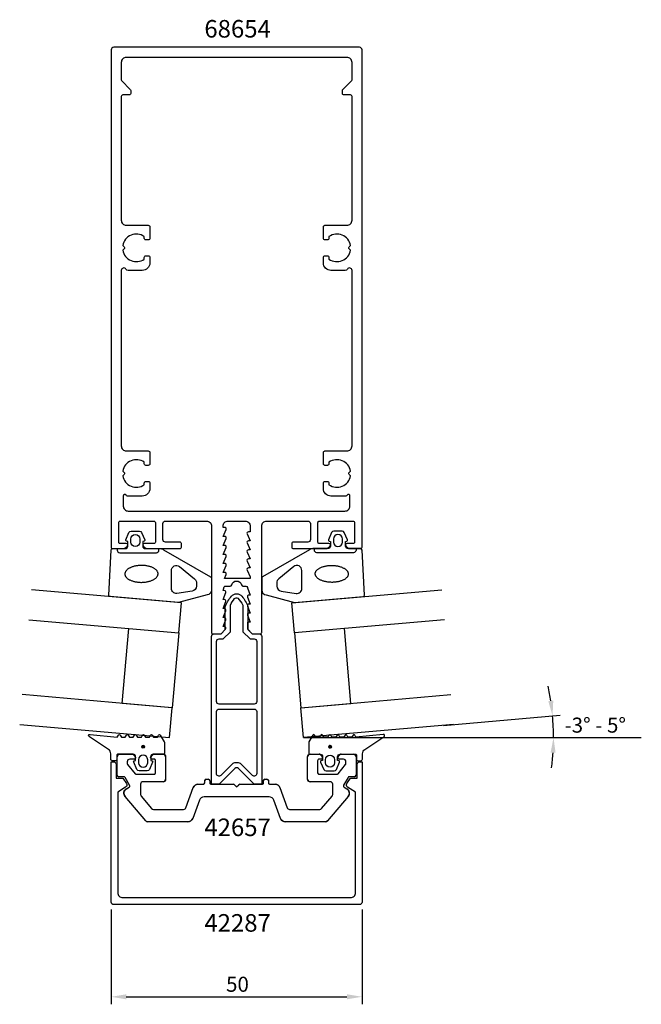
# Model space of a CAD drawing. Extents: x -43 to 81, y -126 to 70.
import ezdxf

# ---------------------------------------------------------------- set-up
doc = ezdxf.new("R2010")
doc.units = 0
doc.header["$LTSCALE"] = 4
doc.layers.get('0').update_dxf_attribs({"linetype": 'CONTINUOUS'})
for name, color, linetype in [('SAPA_ARTIKELNR', 4, 'CONTINUOUS'), ('SAPA_FOGBAND', 2, 'CONTINUOUS'), ('SAPA_GLAS', 4, 'CONTINUOUS'), ('SAPA_ISOLATOR', 4, 'CONTINUOUS'), ('SAPA_MATT', 1, 'CONTINUOUS'), ('SAPA_PROFIL', 7, 'CONTINUOUS')]:
    doc.layers.add(name, color=color, linetype=linetype)
doc.styles.add('ISO', font='txt')

# ---------------------------------------------------------------- blocks, each defined once
blk = doc.blocks.new('*U28')
at = {"layer": 'SAPA_ARTIKELNR', "style": 'ISO'}
blk.add_text('68654', height=3.5, dxfattribs=at).set_placement((-6.43, 66.45))
blk = doc.blocks.new('*U29')
at = {"layer": 'SAPA_ARTIKELNR', "style": 'ISO'}
blk.add_text('42657', height=3.5, dxfattribs=at).set_placement((-6.43, -92.83))
blk = doc.blocks.new('*U30')
at = {"layer": 'SAPA_ARTIKELNR', "style": 'ISO'}
blk.add_text('42287', height=3.5, dxfattribs=at).set_placement((-6.43, -111.9))
blk = doc.blocks.new('*U46')
at = {"layer": 'SAPA_FOGBAND', "linetype": 'CONTINUOUS'}
for p, q in [((-18.81, -74.85), (-18.88, -75.03)), ((-18.88, -75.03), (-18.81, -75.21)), ((-18.63, -74.77), (-18.81, -74.85)), ((-18.63, -75.28), (-18.81, -75.21)), ((-18.45, -74.85), (-18.63, -74.77)), ((-18.45, -75.21), (-18.63, -75.28)), ((-18.45, -74.85), (-18.37, -75.03)), ((-18.37, -75.03), (-18.45, -75.21))]:
    blk.add_line(p, q, dxfattribs=at)
for points in [[(-18.81, -74.85), (-18.88, -75.03), (-18.37, -75.03)], [(-18.88, -75.03), (-18.81, -75.21), (-18.45, -75.21)], [(-18.63, -74.77), (-18.81, -74.85), (-18.45, -74.85)]]:
    blk.add_solid(points, dxfattribs=at)
at = {"layer": 'SAPA_FOGBAND', "linetype": 'CONTINUOUS', "extrusion": (0, 0, -1)}
for points in [[(18.88, -75.03), (18.37, -75.03), (18.45, -75.21)], [(18.81, -74.85), (18.45, -74.85), (18.37, -75.03)], [(18.81, -75.21), (18.45, -75.21), (18.63, -75.28)]]:
    blk.add_solid(points, dxfattribs=at)
blk = doc.blocks.new('*U47')
at = {"layer": 'SAPA_FOGBAND', "linetype": 'CONTINUOUS'}
for p, q in [((18.38, -75.01), (18.37, -75.02)), ((18.37, -75.02), (18.38, -75.06)), ((18.39, -74.93), (18.38, -74.96)), ((18.38, -74.96), (18.38, -74.97)), ((18.38, -74.97), (18.38, -75.01)), ((18.38, -75.06), (18.38, -75.07)), ((18.38, -75.07), (18.39, -75.11)), ((18.4, -74.92), (18.39, -74.93)), ((18.39, -75.11), (18.39, -75.12)), ((18.39, -75.12), (18.41, -75.15)), ((18.42, -74.89), (18.4, -74.92)), ((18.41, -75.15), (18.41, -75.16)), ((18.41, -75.16), (18.43, -75.19)), ((18.43, -74.88), (18.42, -74.89)), ((18.45, -74.85), (18.43, -74.88)), ((18.43, -75.19), (18.44, -75.2)), ((18.44, -75.2), (18.47, -75.23)), ((18.46, -74.84), (18.45, -74.85)), ((18.49, -74.82), (18.46, -74.84)), ((18.47, -75.23), (18.48, -75.23)), ((18.48, -75.23), (18.51, -75.25)), ((18.5, -74.81), (18.49, -74.82)), ((18.53, -74.79), (18.5, -74.81)), ((18.51, -75.25), (18.52, -75.26)), ((18.52, -75.26), (18.55, -75.27)), ((18.54, -74.79), (18.53, -74.79)), ((18.58, -74.78), (18.54, -74.79)), ((18.55, -75.27), (18.56, -75.27)), ((18.56, -75.27), (18.6, -75.28)), ((18.59, -74.78), (18.58, -74.78)), ((18.62, -74.77), (18.59, -74.78)), ((18.61, -75.28), (18.6, -75.28)), ((18.66, -75.28), (18.61, -75.28)), ((18.67, -74.78), (18.62, -74.77)), ((18.69, -75.27), (18.66, -75.28)), ((18.67, -74.78), (18.68, -74.78)), ((18.68, -74.78), (18.72, -74.79)), ((18.71, -75.27), (18.69, -75.27)), ((18.74, -75.26), (18.71, -75.27)), ((18.72, -74.79), (18.73, -74.79)), ((18.73, -74.79), (18.76, -74.81)), ((18.75, -75.25), (18.74, -75.26)), ((18.78, -75.23), (18.75, -75.25)), ((18.76, -74.81), (18.77, -74.82)), ((18.77, -74.82), (18.8, -74.84)), ((18.79, -75.23), (18.78, -75.23)), ((18.82, -75.2), (18.79, -75.23)), ((18.8, -74.84), (18.81, -74.85)), ((18.81, -74.85), (18.83, -74.88)), ((18.83, -75.19), (18.82, -75.2)), ((18.83, -74.88), (18.84, -74.89)), ((18.85, -75.16), (18.83, -75.19)), ((18.84, -74.89), (18.86, -74.92)), ((18.87, -75.12), (18.85, -75.15)), ((18.85, -75.15), (18.85, -75.16)), ((18.86, -74.92), (18.86, -74.93)), ((18.86, -74.93), (18.88, -74.96)), ((18.88, -75.07), (18.87, -75.11)), ((18.87, -75.11), (18.87, -75.12)), ((18.88, -74.96), (18.88, -74.97)), ((18.88, -74.97), (18.88, -75.01)), ((18.88, -75.01), (18.88, -75.02)), ((18.88, -75.02), (18.88, -75.06)), ((18.88, -75.06), (18.88, -75.07))]:
    blk.add_line(p, q, dxfattribs=at)
for points in [[(18.38, -75.01), (18.37, -75.02), (18.88, -75.02)], [(18.37, -75.02), (18.38, -75.06), (18.88, -75.06)], [(18.39, -74.93), (18.38, -74.96), (18.88, -74.96)], [(18.38, -74.96), (18.38, -74.97), (18.88, -74.97)], [(18.38, -74.97), (18.38, -75.01), (18.88, -75.01)], [(18.38, -75.06), (18.38, -75.07), (18.88, -75.07)], [(18.38, -75.07), (18.39, -75.11), (18.87, -75.11)], [(18.4, -74.92), (18.39, -74.93), (18.86, -74.93)], [(18.39, -75.11), (18.39, -75.12), (18.87, -75.12)], [(18.39, -75.12), (18.41, -75.15), (18.85, -75.15)], [(18.42, -74.89), (18.4, -74.92), (18.86, -74.92)], [(18.41, -75.15), (18.41, -75.16), (18.85, -75.16)], [(18.41, -75.16), (18.43, -75.19), (18.83, -75.19)], [(18.43, -74.88), (18.42, -74.89), (18.84, -74.89)], [(18.45, -74.85), (18.43, -74.88), (18.83, -74.88)], [(18.43, -75.19), (18.44, -75.2), (18.82, -75.2)], [(18.44, -75.2), (18.47, -75.23), (18.79, -75.23)], [(18.46, -74.84), (18.45, -74.85), (18.81, -74.85)], [(18.49, -74.82), (18.46, -74.84), (18.8, -74.84)], [(18.47, -75.23), (18.48, -75.23), (18.78, -75.23)], [(18.48, -75.23), (18.51, -75.25), (18.75, -75.25)], [(18.5, -74.81), (18.49, -74.82), (18.77, -74.82)], [(18.53, -74.79), (18.5, -74.81), (18.76, -74.81)], [(18.51, -75.25), (18.52, -75.26), (18.74, -75.26)], [(18.52, -75.26), (18.55, -75.27), (18.71, -75.27)], [(18.54, -74.79), (18.53, -74.79), (18.73, -74.79)], [(18.58, -74.78), (18.54, -74.79), (18.72, -74.79)], [(18.55, -75.27), (18.56, -75.27), (18.69, -75.27)], [(18.56, -75.27), (18.6, -75.28), (18.66, -75.28)], [(18.59, -74.78), (18.58, -74.78), (18.68, -74.78)], [(18.62, -74.77), (18.59, -74.78), (18.67, -74.78)]]:
    blk.add_solid(points, dxfattribs=at)
at = {"layer": 'SAPA_FOGBAND', "linetype": 'CONTINUOUS', "extrusion": (0, 0, -1)}
for points in [[(-18.37, -75.02), (-18.88, -75.02), (-18.88, -75.06)], [(-18.38, -74.96), (-18.88, -74.96), (-18.88, -74.97)], [(-18.38, -74.97), (-18.88, -74.97), (-18.88, -75.01)], [(-18.38, -75.01), (-18.88, -75.01), (-18.88, -75.02)], [(-18.38, -75.06), (-18.88, -75.06), (-18.88, -75.07)], [(-18.38, -75.07), (-18.88, -75.07), (-18.87, -75.11)], [(-18.39, -74.93), (-18.86, -74.93), (-18.88, -74.96)], [(-18.39, -75.11), (-18.87, -75.11), (-18.87, -75.12)], [(-18.39, -75.12), (-18.87, -75.12), (-18.85, -75.15)], [(-18.4, -74.92), (-18.86, -74.92), (-18.86, -74.93)], [(-18.41, -75.15), (-18.85, -75.15), (-18.85, -75.16)], [(-18.41, -75.16), (-18.85, -75.16), (-18.83, -75.19)], [(-18.42, -74.89), (-18.84, -74.89), (-18.86, -74.92)], [(-18.43, -74.88), (-18.83, -74.88), (-18.84, -74.89)], [(-18.43, -75.19), (-18.83, -75.19), (-18.82, -75.2)], [(-18.44, -75.2), (-18.82, -75.2), (-18.79, -75.23)], [(-18.45, -74.85), (-18.81, -74.85), (-18.83, -74.88)], [(-18.46, -74.84), (-18.8, -74.84), (-18.81, -74.85)], [(-18.47, -75.23), (-18.79, -75.23), (-18.78, -75.23)], [(-18.48, -75.23), (-18.78, -75.23), (-18.75, -75.25)], [(-18.49, -74.82), (-18.77, -74.82), (-18.8, -74.84)], [(-18.5, -74.81), (-18.76, -74.81), (-18.77, -74.82)], [(-18.51, -75.25), (-18.75, -75.25), (-18.74, -75.26)], [(-18.52, -75.26), (-18.74, -75.26), (-18.71, -75.27)], [(-18.53, -74.79), (-18.73, -74.79), (-18.76, -74.81)], [(-18.54, -74.79), (-18.72, -74.79), (-18.73, -74.79)], [(-18.55, -75.27), (-18.71, -75.27), (-18.69, -75.27)], [(-18.56, -75.27), (-18.69, -75.27), (-18.66, -75.28)], [(-18.58, -74.78), (-18.68, -74.78), (-18.72, -74.79)], [(-18.59, -74.78), (-18.67, -74.78), (-18.68, -74.78)], [(-18.6, -75.28), (-18.66, -75.28), (-18.61, -75.28)]]:
    blk.add_solid(points, dxfattribs=at)

msp = doc.modelspace()

# ---------------------------------------------------------------- linework, layer by layer
at = {"layer": 'SAPA_FOGBAND'}
for points in [[(-25.16, -45.07, -0.425792), (-25.46, -44.76), (-25.01, -35.79, -0.402729), (-24.71, -35.5), (-22.2, -35.5, 0.414214), (-21.7, -35), (-21.7, -34.06), (-21.95, -33.99, -0.474057), (-22.08, -33.71), (-21.46, -32.26, -0.2846), (-21.01, -31.99), (-19.39, -31.99, -0.2846), (-18.94, -32.26), (-18.32, -33.71, -0.474057), (-18.45, -33.99), (-18.7, -34.06), (-18.7, -35, 0.414214), (-18.2, -35.5), (-15.17, -35.5, -0.165721), (-14.56, -35.71), (-5.19, -41.1, -0.232531), (-5, -41.5), (-5, -43.73, -0.382668), (-5.89, -44.72), (-11.56, -46.26), (-25.22, -45.06)], [(25.16, -45.07, 0.425792), (25.46, -44.76), (25.01, -35.79, 0.402729), (24.71, -35.5), (22.2, -35.5, -0.414214), (21.7, -35), (21.7, -34.06), (21.95, -33.99, 0.474057), (22.08, -33.71), (21.46, -32.26, 0.2846), (21.01, -31.99), (19.39, -31.99, 0.2846), (18.94, -32.26), (18.32, -33.71, 0.474057), (18.45, -33.99), (18.7, -34.06), (18.7, -35, -0.414214), (18.2, -35.5), (15.17, -35.5, 0.165721), (14.56, -35.71), (5.19, -41.1, 0.232531), (5, -41.5), (5, -43.73, 0.382668), (5.89, -44.72), (11.56, -46.26), (25.22, -45.06)], [(-23.8, -35.5), (-23.8, -35.8, 0.414214), (-23.3, -36.3), (-16, -36.3, 0.414214), (-15.5, -35.8), (-15.5, -35.5)], [(23.8, -35.5), (23.8, -35.8, -0.414214), (23.3, -36.3), (16, -36.3, -0.414214), (15.5, -35.8), (15.5, -35.5)]]:
    msp.add_lwpolyline(points, format="xyb", dxfattribs=at)
for points in [[(-19.3, -33.59), (-19.3, -34.19, -1), (-21.1, -34.19), (-21.1, -33.59, -1)], [(19.3, -33.59), (19.3, -34.19, 1), (21.1, -34.19), (21.1, -33.59, 1)], [(-8.89, -43.95), (-11.89, -44.45, -0.446479), (-13, -43.45), (-13, -39.85, -0.622677), (-11.39, -39.06), (-8.39, -41.53, -0.232531), (-8, -42.33), (-8, -42.96, -0.382668)], [(8.89, -43.95), (11.89, -44.45, 0.446479), (13, -43.45), (13, -39.85, 0.622677), (11.39, -39.06), (8.39, -41.53, 0.232531), (8, -42.33), (8, -42.96, 0.382668)], [(-14.38, -74.16), (-14.38, -76.3, -0.414214), (-14.58, -76.5), (-16.63, -76.5, 0.414214), (-17.13, -77), (-17.13, -77.73), (-16.88, -77.79, -0.474057), (-16.75, -78.08), (-17.37, -79.52, -0.2846), (-17.82, -79.8), (-19.44, -79.8, -0.2846), (-19.89, -79.52), (-20.51, -78.08, -0.474057), (-20.38, -77.79), (-20.13, -77.73), (-20.13, -77, 0.414214), (-20.63, -76.5), (-23.68, -76.5, 0.414214), (-23.88, -76.7), (-23.88, -77.6, -0.414214), (-24.08, -77.8), (-24.78, -77.8, -0.414214), (-25.08, -77.5), (-25.08, -76.69, 0.131652), (-25.35, -75.69), (-29.32, -73.05, -0.876976), (-29.22, -72.54), (-23.79, -73.09, 0.135319), (-23.79, -73.09), (-23.55, -72.68, -0.57735), (-23.21, -72.68), (-22.97, -73.09), (-22.19, -73.09), (-21.95, -72.68, -0.57735), (-21.61, -72.68), (-21.37, -73.09), (-20.59, -73.09), (-20.35, -72.68, -0.57735), (-20.01, -72.68), (-19.77, -73.09), (-18.99, -73.09), (-18.75, -72.68, -0.57735), (-18.41, -72.68), (-18.17, -73.09), (-17.39, -73.09), (-17.15, -72.68, -0.57735), (-16.81, -72.68), (-16.57, -73.09), (-15.79, -73.09), (-15.55, -72.68, -0.57735), (-15.21, -72.68), (-14.41, -74.06, -0.131652)], [(14.38, -74.16), (14.38, -76.3, 0.414214), (14.58, -76.5), (16.63, -76.5, -0.414214), (17.13, -77), (17.13, -77.73), (16.88, -77.79, 0.474057), (16.75, -78.08), (17.37, -79.52, 0.2846), (17.82, -79.8), (19.44, -79.8, 0.2846), (19.89, -79.52), (20.51, -78.08, 0.474057), (20.38, -77.79), (20.13, -77.73), (20.13, -77, -0.414214), (20.63, -76.5), (23.68, -76.5, -0.414214), (23.88, -76.7), (23.88, -77.6, 0.414214), (24.08, -77.8), (24.78, -77.8, 0.414214), (25.08, -77.5), (25.08, -76.69, -0.131652), (25.35, -75.69), (29.32, -73.05, 0.876976), (29.22, -72.54), (23.79, -73.09, -0.135319), (23.79, -73.09), (23.55, -72.68, 0.57735), (23.21, -72.68), (22.97, -73.09), (22.19, -73.09), (21.95, -72.68, 0.57735), (21.61, -72.68), (21.37, -73.09), (20.59, -73.09), (20.35, -72.68, 0.57735), (20.01, -72.68), (19.77, -73.09), (18.99, -73.09), (18.75, -72.68, 0.57735), (18.41, -72.68), (18.17, -73.09), (17.39, -73.09), (17.15, -72.68, 0.57735), (16.81, -72.68), (16.57, -73.09), (15.79, -73.09), (15.55, -72.68, 0.57735), (15.21, -72.68), (14.41, -74.06, 0.131652)], [(-17.73, -77.6, 1), (-19.53, -77.6), (-19.53, -78.2, 1), (-17.73, -78.2)], [(17.73, -77.6, -1), (19.53, -77.6), (19.53, -78.2, -1), (17.73, -78.2)]]:
    msp.add_lwpolyline(points, format="xyb", close=True, dxfattribs=at)
for points in [[(-22.26, -40.56, 0), (-22.26, -40.64, 0), (-22.25, -40.73, 0), (-22.23, -40.81, 0), (-22.2, -40.89, 0), (-22.16, -40.97, 0), (-22.12, -41.05, 0), (-22.07, -41.13, 0), (-22.01, -41.21, 0), (-21.94, -41.28, 0), (-21.87, -41.35, 0), (-21.79, -41.42, 0), (-21.7, -41.49, 0), (-21.61, -41.56, 0), (-21.51, -41.62, 0), (-21.4, -41.69, 0), (-21.29, -41.75, 0), (-21.17, -41.8, 0), (-21.05, -41.85, 0), (-20.92, -41.9, 0), (-20.78, -41.95, 0), (-20.65, -41.99, 0), (-20.51, -42.03, 0), (-20.36, -42.07, 0), (-20.21, -42.1, 0), (-20.06, -42.13, 0), (-19.91, -42.15, 0), (-19.75, -42.17, 0), (-19.59, -42.19, 0), (-19.43, -42.2, 0), (-19.27, -42.21, 0), (-19.11, -42.22, 0), (-18.95, -42.22, 0), (-18.79, -42.21, 0), (-18.63, -42.21, 0), (-18.47, -42.19, 0), (-18.31, -42.18, 0), (-18.15, -42.16, 0), (-17.99, -42.13, 0), (-17.84, -42.11, 0), (-17.69, -42.08, 0), (-17.54, -42.04, 0), (-17.4, -42, 0), (-17.26, -41.96, 0), (-17.12, -41.91, 0), (-16.99, -41.87, 0), (-16.86, -41.81, 0), (-16.74, -41.76, 0), (-16.62, -41.7, 0), (-16.51, -41.64, 0), (-16.41, -41.57, 0), (-16.31, -41.51, 0), (-16.21, -41.44, 0), (-16.13, -41.37, 0), (-16.05, -41.3, 0), (-15.98, -41.22, 0), (-15.91, -41.14, 0), (-15.86, -41.07, 0), (-15.81, -40.99, 0), (-15.76, -40.91, 0), (-15.73, -40.83, 0), (-15.7, -40.74, 0), (-15.68, -40.66, 0), (-15.67, -40.58, 0), (-15.67, -40.5, 0), (-15.67, -40.41, 0), (-15.69, -40.33, 0), (-15.71, -40.25, 0), (-15.73, -40.17, 0), (-15.77, -40.09, 0), (-15.81, -40.01, 0), (-15.87, -39.93, 0), (-15.93, -39.85, 0), (-15.99, -39.78, 0), (-16.07, -39.7, 0), (-16.15, -39.63, 0), (-16.23, -39.56, 0), (-16.33, -39.5, 0), (-16.43, -39.43, 0), (-16.53, -39.37, 0), (-16.65, -39.31, 0), (-16.76, -39.26, 0), (-16.89, -39.2, 0), (-17.02, -39.15, 0), (-17.15, -39.11, 0), (-17.29, -39.06, 0), (-17.43, -39.03, 0), (-17.57, -38.99, 0), (-17.72, -38.96, 0), (-17.87, -38.93, 0), (-18.02, -38.9, 0), (-18.18, -38.88, 0), (-18.34, -38.87, 0), (-18.5, -38.85, 0), (-18.66, -38.85, 0), (-18.82, -38.84, 0), (-18.98, -38.84, 0), (-19.14, -38.84, 0), (-19.31, -38.85, 0), (-19.47, -38.86, 0), (-19.63, -38.88, 0), (-19.78, -38.9, 0), (-19.94, -38.92, 0), (-20.09, -38.95, 0), (-20.24, -38.98, 0), (-20.39, -39.02, 0), (-20.54, -39.06, 0), (-20.68, -39.1, 0), (-20.81, -39.14, 0), (-20.94, -39.19, 0), (-21.07, -39.25, 0), (-21.19, -39.3, 0), (-21.31, -39.36, 0), (-21.42, -39.42, 0), (-21.53, -39.48, 0), (-21.63, -39.55, 0), (-21.72, -39.62, 0), (-21.8, -39.69, 0), (-21.88, -39.76, 0), (-21.96, -39.84, 0), (-22.02, -39.91, 0), (-22.08, -39.99, 0), (-22.13, -40.07, 0), (-22.17, -40.15, 0), (-22.2, -40.23, 0), (-22.23, -40.31, 0), (-22.25, -40.4, 0), (-22.26, -40.48, 0), (-22.26, -40.56, 0)], [(22.26, -40.56, 0), (22.26, -40.64, 0), (22.25, -40.73, 0), (22.23, -40.81, 0), (22.2, -40.89, 0), (22.16, -40.97, 0), (22.12, -41.05, 0), (22.07, -41.13, 0), (22.01, -41.21, 0), (21.94, -41.28, 0), (21.87, -41.35, 0), (21.79, -41.42, 0), (21.7, -41.49, 0), (21.61, -41.56, 0), (21.51, -41.62, 0), (21.4, -41.69, 0), (21.29, -41.75, 0), (21.17, -41.8, 0), (21.05, -41.85, 0), (20.92, -41.9, 0), (20.78, -41.95, 0), (20.65, -41.99, 0), (20.51, -42.03, 0), (20.36, -42.07, 0), (20.21, -42.1, 0), (20.06, -42.13, 0), (19.91, -42.15, 0), (19.75, -42.17, 0), (19.59, -42.19, 0), (19.43, -42.2, 0), (19.27, -42.21, 0), (19.11, -42.22, 0), (18.95, -42.22, 0), (18.79, -42.21, 0), (18.63, -42.21, 0), (18.47, -42.19, 0), (18.31, -42.18, 0), (18.15, -42.16, 0), (17.99, -42.13, 0), (17.84, -42.11, 0), (17.69, -42.08, 0), (17.54, -42.04, 0), (17.4, -42, 0), (17.26, -41.96, 0), (17.12, -41.91, 0), (16.99, -41.87, 0), (16.86, -41.81, 0), (16.74, -41.76, 0), (16.62, -41.7, 0), (16.51, -41.64, 0), (16.41, -41.57, 0), (16.31, -41.51, 0), (16.21, -41.44, 0), (16.13, -41.37, 0), (16.05, -41.3, 0), (15.98, -41.22, 0), (15.91, -41.14, 0), (15.86, -41.07, 0), (15.81, -40.99, 0), (15.76, -40.91, 0), (15.73, -40.83, 0), (15.7, -40.74, 0), (15.68, -40.66, 0), (15.67, -40.58, 0), (15.67, -40.5, 0), (15.67, -40.41, 0), (15.69, -40.33, 0), (15.71, -40.25, 0), (15.73, -40.17, 0), (15.77, -40.09, 0), (15.81, -40.01, 0), (15.87, -39.93, 0), (15.93, -39.85, 0), (15.99, -39.78, 0), (16.07, -39.7, 0), (16.15, -39.63, 0), (16.23, -39.56, 0), (16.33, -39.5, 0), (16.43, -39.43, 0), (16.53, -39.37, 0), (16.65, -39.31, 0), (16.76, -39.26, 0), (16.89, -39.2, 0), (17.02, -39.15, 0), (17.15, -39.11, 0), (17.29, -39.06, 0), (17.43, -39.03, 0), (17.57, -38.99, 0), (17.72, -38.96, 0), (17.87, -38.93, 0), (18.02, -38.9, 0), (18.18, -38.88, 0), (18.34, -38.87, 0), (18.5, -38.85, 0), (18.66, -38.85, 0), (18.82, -38.84, 0), (18.98, -38.84, 0), (19.14, -38.84, 0), (19.31, -38.85, 0), (19.47, -38.86, 0), (19.63, -38.88, 0), (19.78, -38.9, 0), (19.94, -38.92, 0), (20.09, -38.95, 0), (20.24, -38.98, 0), (20.39, -39.02, 0), (20.54, -39.06, 0), (20.68, -39.1, 0), (20.81, -39.14, 0), (20.94, -39.19, 0), (21.07, -39.25, 0), (21.19, -39.3, 0), (21.31, -39.36, 0), (21.42, -39.42, 0), (21.53, -39.48, 0), (21.63, -39.55, 0), (21.72, -39.62, 0), (21.8, -39.69, 0), (21.88, -39.76, 0), (21.96, -39.84, 0), (22.02, -39.91, 0), (22.08, -39.99, 0), (22.13, -40.07, 0), (22.17, -40.15, 0), (22.2, -40.23, 0), (22.23, -40.31, 0), (22.25, -40.4, 0), (22.26, -40.48, 0), (22.26, -40.56, 0)]]:
    msp.add_polyline3d(points, dxfattribs=at)
for centre in [(-18.63, -75.03), (18.63, -75.03)]:
    msp.add_circle(centre, 0.255, dxfattribs=at)
at = {"layer": 'SAPA_GLAS'}
for points in [[(-41.41, -49.67), (-11.52, -52.28), (-11, -46.31), (-40.89, -43.69)], [(41.41, -49.67), (11.52, -52.28), (11, -46.31), (40.89, -43.69)], [(-22.79, -66.36), (-21.48, -51.41), (-11.52, -52.28), (-12.83, -67.23), (-22.79, -66.36)], [(22.79, -66.36), (21.48, -51.41), (11.52, -52.28), (12.83, -67.23), (22.79, -66.36)], [(-43.24, -70.59), (-13.35, -73.2), (-12.83, -67.23), (-42.72, -64.61)], [(43.24, -70.59), (13.35, -73.2), (12.83, -67.23), (42.72, -64.61)]]:
    msp.add_lwpolyline(points, dxfattribs=at)
at = {"layer": 'SAPA_ISOLATOR'}
for points in [[(3.1, -52.5), (4.5, -52.5, -0.414214), (5, -53), (5, -82.5), (3.5, -82.5), (0.35, -79.35, 0.414214), (-0.35, -79.35), (-3.5, -82.5), (-5, -82.5), (-5, -53, -0.414214), (-4.5, -52.5), (-3.1, -52.5), (-2.25, -51.65), (-2.25, -47.09, -0.091284), (-1.03, -44.98, -0.460955), (1.03, -44.98, -0.091284), (2.25, -47.09), (2.25, -51.65)], [(1.25, -52.06), (2.69, -53.5), (3.5, -53.5, -0.414214), (4, -54), (4, -66, -0.414214), (3.5, -66.5), (-3.5, -66.5, -0.414214), (-4, -66), (-4, -54, -0.414214), (-3.5, -53.5), (-2.69, -53.5), (-1.25, -52.06), (-1.25, -46.77, -0.065831), (-0.4, -45.46, -0.381558), (0.22, -45.38, -0.068134), (1.25, -46.77)], [(0.91, -78.5, 0.198912), (0.21, -78.21), (-0.21, -78.21, 0.198912), (-0.91, -78.5), (-3.15, -80.73, -0.668179), (-4, -80.38), (-4, -68, -0.414214), (-3.5, -67.5), (3.5, -67.5, -0.414214), (4, -68), (4, -80.38, -0.668179), (3.15, -80.73)]]:
    msp.add_lwpolyline(points, format="xyb", close=True, dxfattribs=at)
at = {"layer": 'SAPA_MATT'}
for p, q in [((41.25, -70.76), (64.47, -68.73)), ((13.35, -73.2), (43.13, -73.2)), ((40.86, -73.2), (80.67, -73.2)), ((-25, -107.5), (-25, -126.39)), ((25, -107.5), (25, -126.39)), ((-22, -124.89), (22, -124.89))]:
    msp.add_line(p, q, dxfattribs=at)
for start, end in [(8.4511, 11.9023), (0, 5), (353.0977, 356.5489)]:
    msp.add_arc((13.35, -73.2), 49.81, start, end, dxfattribs=at)
for points in [[(63.12, -65.83), (62.13, -65.94), (62.98, -68.86)], [(62.58, -76.19), (63.58, -76.22), (63.17, -73.2)], [(-22, -124.39), (-22, -125.39), (-25, -124.89)], [(22, -124.39), (22, -125.39), (25, -124.89)]]:
    msp.add_solid(points, dxfattribs=at)
at = {"layer": 'SAPA_PROFIL'}
for p, q in [((-23.3, -76.5), (-20.85, -76.5)), ((-20.64, -76.59), (-20.24, -76.99)), ((-17.06, -76.99), (-16.66, -76.59)), ((-16.45, -76.5), (-14.65, -76.5)), ((14.65, -76.5), (16.45, -76.5)), ((16.66, -76.59), (17.06, -76.99)), ((20.24, -76.99), (20.64, -76.59)), ((20.85, -76.5), (23.3, -76.5)), ((-23.8, -80.7), (-23.8, -77)), ((-21.8, -78), (-21.8, -78.39)), ((-20.45, -77.5), (-21.3, -77.5)), ((-16.45, -77.5), (-16.85, -77.5)), ((-16.15, -80.2), (-16.15, -77.8)), ((-14.15, -77), (-14.15, -81.5)), ((14.15, -81.5), (14.15, -77)), ((16.15, -77.8), (16.15, -80.2)), ((16.85, -77.5), (16.45, -77.5)), ((21.3, -77.5), (20.45, -77.5)), ((21.8, -78.39), (21.8, -78)), ((23.8, -77), (23.8, -80.7)), ((-21.73, -78.58), (-20.21, -80.39)), ((-19.98, -80.5), (-16.45, -80.5)), ((16.45, -80.5), (19.98, -80.5)), ((20.21, -80.39), (21.73, -78.58)), ((-22.47, -81), (-23.5, -81)), ((-21.33, -82.69), (-22.21, -81.15)), ((-14.65, -82), (-18.65, -82)), ((-6.35, -82.2), (-6.35, -81.8)), ((-6.05, -81.5), (-5.65, -81.5)), ((-5.35, -81.8), (-5.35, -82.2)), ((5.35, -82.2), (5.35, -81.8)), ((5.65, -81.5), (6.05, -81.5)), ((6.35, -81.8), (6.35, -82.2)), ((18.65, -82), (14.65, -82)), ((22.21, -81.15), (21.33, -82.69)), ((23.5, -81), (22.47, -81)), ((-21.97, -83.4), (-21.44, -83.1)), ((-19.15, -82.5), (-19.15, -84.52)), ((-10.1, -87.17), (-8.64, -83.16)), ((-7.7, -82.5), (-6.65, -82.5)), ((-5.05, -82.5), (-0.62, -82.5)), ((-0.41, -82.59), (0, -83)), ((0, -83), (0.41, -82.59)), ((0.62, -82.5), (5.05, -82.5)), ((6.65, -82.5), (7.7, -82.5)), ((8.64, -83.16), (10.1, -87.17)), ((19.15, -84.52), (19.15, -82.5)), ((21.44, -83.1), (21.97, -83.4)), ((-18.12, -89.82), (-22.23, -84.91)), ((-19.03, -84.84), (-16.95, -87.32)), ((-7.42, -85.66), (-8.76, -89.34)), ((6.48, -85), (-6.48, -85)), ((8.76, -89.34), (7.42, -85.66)), ((16.95, -87.32), (19.03, -84.84)), ((22.23, -84.91), (18.12, -89.82)), ((-16.57, -87.5), (-10.57, -87.5)), ((10.57, -87.5), (16.57, -87.5)), ((-9.7, -90), (-17.73, -90)), ((17.73, -90), (9.7, -90))]:
    msp.add_line(p, q, dxfattribs=at)
for points in [[(-6, -30, -0.414214), (-5, -31), (-5, -52.2, 0.414214), (-4.7, -52.5), (-3.08, -52.5), (-2.24, -51.56, 0.668179), (-2.45, -51.05), (-2.7, -51.05), (-2.18, -49.67, 0.545021), (-2.45, -49.25), (-2.7, -49.25), (-2.18, -47.87, 0.545021), (-2.45, -47.45), (-2.7, -47.45), (-2.18, -46.07, 0.545021), (-2.45, -45.65), (-2.7, -45.65), (-2.18, -44.27, 0.545021), (-2.45, -43.85), (-2.7, -43.85), (-2.47, -43.13, -0.294548), (-2.2, -42.95), (-1.26, -42.95, 0.347595), (-0.97, -42.72, -0.790523), (0.97, -42.72, 0.347607), (1.27, -42.95), (1.85, -42.95, -0.410232), (2.15, -43.25, 0.071259), (2.16, -43.33), (2.7, -44.75), (2.45, -44.75, 0.54502), (2.18, -45.17), (2.7, -46.55), (2.45, -46.55, 0.54502), (2.18, -46.97), (2.7, -48.35), (2.45, -48.35, 0.54502), (2.18, -48.77), (2.7, -50.15), (2.15, -50.15), (2.15, -51.35, 0.198912), (2.24, -51.56), (3.08, -52.5), (4.7, -52.5, 0.414214), (5, -52.2), (5, -31, -0.414214), (6, -30), (14.2, -30, -0.414214), (14.7, -30.5), (14.7, -33.7, -0.414214), (14.2, -34.2), (11.3, -34.2, 0.414214), (11, -34.5), (11, -35.2, 0.414214), (11.3, -35.5), (18, -35.5), (18.59, -35.04, 0.7106), (18.4, -34.5), (16.5, -34.5, -0.414214), (16.2, -34.2), (16.2, -30.3, -0.414214), (16.5, -30), (23.2, -30, -0.414214), (23.5, -30.3), (23.5, -34.2, -0.414214), (23.2, -34.5), (22, -34.5, 0.710599), (21.81, -35.04), (22.4, -35.5), (24.7, -35.5, 0.414214), (25, -35.2), (25, 64, 0.414214), (24.5, 64.5), (-24.5, 64.5, 0.414214), (-25, 64), (-25, -35.2, 0.414214), (-24.7, -35.5), (-22.4, -35.5), (-21.81, -35.04, 0.7106), (-22, -34.5), (-23.2, -34.5, -0.414214), (-23.5, -34.2), (-23.5, -30.3, -0.414214), (-23.2, -30), (-16.5, -30, -0.414214), (-16.2, -30.3), (-16.2, -34.2, -0.414214), (-16.5, -34.5), (-18.4, -34.5, 0.7106), (-18.59, -35.04), (-18, -35.5), (-11.3, -35.5, 0.414214), (-11, -35.2), (-11, -34.5, 0.414214), (-11.3, -34.2), (-14.2, -34.2, -0.414214), (-14.7, -33.7), (-14.7, -30.5, -0.414214), (-14.2, -30)], [(-23, 58.02, 0.198912), (-22.91, 57.81), (-21.19, 56.09, -0.198912), (-21.1, 55.88), (-21.1, 55.3, -0.414214), (-21.4, 55), (-22.7, 55, 0.414214), (-23, 54.7), (-23, 30, 0.414214), (-22, 29), (-17.6, 29, -0.414214), (-17.3, 28.7), (-17.3, 26.4, -0.414214), (-17.6, 26.1), (-18.1, 26.1, -0.414214), (-18.4, 26.4), (-18.4, 26.74, 0.553525), (-22.71, 24.96), (-22.42, 24.68, -0.414214), (-22.42, 24.32), (-22.71, 24.04, 0.553525), (-18.4, 22.26), (-18.4, 22.6, -0.414214), (-18.1, 22.9), (-17.6, 22.9, -0.414214), (-17.3, 22.6), (-17.3, 21.5, -0.414214), (-18.8, 20), (-21.63, 20, -0.267949), (-22.07, 20.25, 0.767327), (-23, 20), (-23, -15, 0.414214), (-22, -16), (-17.6, -16, -0.414214), (-17.3, -16.3), (-17.3, -18.6, -0.414214), (-17.6, -18.9), (-18.1, -18.9, -0.414214), (-18.4, -18.6), (-18.4, -18.26, 0.553525), (-22.71, -20.04), (-22.42, -20.32, -0.414214), (-22.42, -20.68), (-22.71, -20.96, 0.553525), (-18.4, -22.74), (-18.4, -22.4, -0.414214), (-18.1, -22.1), (-17.6, -22.1, -0.414214), (-17.3, -22.4), (-17.3, -23.5, -0.414214), (-18.8, -25), (-21.78, -25, -0.267949), (-22.04, -24.85, 0.767327), (-22.6, -25), (-22.6, -27, 0.414214), (-21.6, -28), (21.6, -28, 0.414214), (22.6, -27), (22.6, -25, 0.767327), (22.04, -24.85, -0.267949), (21.78, -25), (18.8, -25, -0.414214), (17.3, -23.5), (17.3, -22.4, -0.414214), (17.6, -22.1), (18.1, -22.1, -0.414214), (18.4, -22.4), (18.4, -22.74, 0.553525), (22.71, -20.96), (22.42, -20.68, -0.414214), (22.42, -20.32), (22.71, -20.04, 0.553525), (18.4, -18.26), (18.4, -18.6, -0.414214), (18.1, -18.9), (17.6, -18.9, -0.414214), (17.3, -18.6), (17.3, -16.3, -0.414214), (17.6, -16), (22, -16, 0.414214), (23, -15), (23, 20, 0.767327), (22.07, 20.25, -0.267949), (21.63, 20), (18.8, 20, -0.414214), (17.3, 21.5), (17.3, 22.6, -0.414214), (17.6, 22.9), (18.1, 22.9, -0.414214), (18.4, 22.6), (18.4, 22.26, 0.553525), (22.71, 24.04), (22.42, 24.32, -0.414214), (22.42, 24.68), (22.71, 24.96, 0.553525), (18.4, 26.74), (18.4, 26.4, -0.414214), (18.1, 26.1), (17.6, 26.1, -0.414214), (17.3, 26.4), (17.3, 28.7, -0.414214), (17.6, 29), (22, 29, 0.414214), (23, 30), (23, 54.7, 0.414214), (22.7, 55), (21.4, 55, -0.414214), (21.1, 55.3), (21.1, 55.88, -0.198912), (21.19, 56.09), (22.91, 57.81, 0.198912), (23, 58.02), (23, 61.5, 0.414214), (22, 62.5), (-22, 62.5, 0.414214), (-23, 61.5)], [(-2.7, -33.05), (-2.08, -31.67, 0.545021), (-2.35, -31.25), (-2.7, -31.25), (-2.7, -31, -0.414214), (-1.7, -30), (1.7, -30, -0.414214), (2.7, -31), (2.7, -32.15), (2.35, -32.15, 0.54502), (2.08, -32.57), (2.7, -33.95), (2.35, -33.95, 0.54502), (2.08, -34.37), (2.7, -35.75), (2.35, -35.75, 0.54502), (2.08, -36.17), (2.7, -37.55), (2.35, -37.55, 0.54502), (2.08, -37.97), (2.7, -39.35), (2.35, -39.35, 0.54502), (2.08, -39.77), (2.7, -41.15), (2.7, -41.45), (-2.43, -41.45), (-2.08, -40.67, 0.545021), (-2.35, -40.25), (-2.7, -40.25), (-2.08, -38.87, 0.545021), (-2.35, -38.45), (-2.7, -38.45), (-2.08, -37.07, 0.545021), (-2.35, -36.65), (-2.7, -36.65), (-2.08, -35.27, 0.545021), (-2.35, -34.85), (-2.7, -34.85), (-2.08, -33.47, 0.545021), (-2.35, -33.05)], [(-20.85, -76.5, -0.198912), (-20.64, -76.59), (-20.24, -76.99, -0.668179), (-20.45, -77.5), (-21.3, -77.5, 0.414214), (-21.8, -78), (-21.8, -78.39, 0.176327), (-21.73, -78.58), (-20.21, -80.39, 0.221695), (-19.98, -80.5), (-16.45, -80.5, 0.414214), (-16.15, -80.2), (-16.15, -77.8, 0.414214), (-16.45, -77.5), (-16.85, -77.5, -0.668179), (-17.06, -76.99), (-16.66, -76.59, -0.198912), (-16.45, -76.5), (-14.65, -76.5, -0.414214), (-14.15, -77), (-14.15, -81.5, -0.414214), (-14.65, -82), (-18.65, -82, 0.414214), (-19.15, -82.5), (-19.15, -84.52, 0.176327), (-19.03, -84.84), (-16.95, -87.32, 0.221695), (-16.57, -87.5), (-10.57, -87.5, 0.315299), (-10.1, -87.17), (-8.64, -83.16, -0.315299), (-7.7, -82.5), (-6.65, -82.5, 0.414214), (-6.35, -82.2), (-6.35, -81.8, -0.414214), (-6.05, -81.5), (-5.65, -81.5, -0.414214), (-5.35, -81.8), (-5.35, -82.2, 0.414214), (-5.05, -82.5), (-0.62, -82.5, -0.198912), (-0.41, -82.59), (0, -83), (0.41, -82.59, -0.198912), (0.62, -82.5), (5.05, -82.5, 0.414214), (5.35, -82.2), (5.35, -81.8, -0.414214), (5.65, -81.5), (6.05, -81.5, -0.414214), (6.35, -81.8), (6.35, -82.2, 0.414214), (6.65, -82.5), (7.7, -82.5, -0.315299), (8.64, -83.16), (10.1, -87.17, 0.315299), (10.57, -87.5), (16.57, -87.5, 0.221695), (16.95, -87.32), (19.03, -84.84, 0.176327), (19.15, -84.52), (19.15, -82.5, 0.414214), (18.65, -82), (14.65, -82, -0.414214), (14.15, -81.5), (14.15, -77, -0.414214), (14.65, -76.5), (16.45, -76.5, -0.198912), (16.66, -76.59), (17.06, -76.99, -0.668179), (16.85, -77.5), (16.45, -77.5, 0.414214), (16.15, -77.8), (16.15, -80.2, 0.414214), (16.45, -80.5), (19.98, -80.5, 0.221695), (20.21, -80.39), (21.73, -78.58, 0.176327), (21.8, -78.39), (21.8, -78, 0.414214), (21.3, -77.5), (20.45, -77.5, -0.668179), (20.24, -76.99), (20.64, -76.59, -0.198912), (20.85, -76.5), (23.3, -76.5, -0.414214), (23.8, -77), (23.8, -80.7, -0.414214), (23.5, -81), (22.47, -81, 0.267949), (22.21, -81.15), (21.33, -82.69, 0.414214), (21.44, -83.1), (21.97, -83.4, -0.466308), (22.23, -84.91), (18.12, -89.82, -0.221695), (17.73, -90), (9.7, -90, -0.315299), (8.76, -89.34), (7.42, -85.66, 0.315299), (6.48, -85), (-6.48, -85, 0.315299), (-7.42, -85.66), (-8.76, -89.34, -0.315299), (-9.7, -90), (-17.73, -90, -0.221695), (-18.12, -89.82), (-22.23, -84.91, -0.466308), (-21.97, -83.4), (-21.44, -83.1, 0.414214), (-21.33, -82.69), (-22.21, -81.15, 0.267949), (-22.47, -81), (-23.5, -81, -0.414214), (-23.8, -80.7), (-23.8, -77, -0.414214), (-23.3, -76.5)], [(21.94, -82.37), (22.67, -81.3), (24.04, -81.3), (24.04, -78.5, -0.414214), (24.54, -78), (25, -78), (25, -106, -0.414214), (24.5, -106.5), (-24.5, -106.5, -0.414214), (-25, -106), (-25, -78), (-24.54, -78, -0.414214), (-24.04, -78.5), (-24.04, -81.3), (-22.67, -81.3), (-21.94, -82.37, -0.414214), (-22.12, -83.05), (-23.7, -84.06), (-23.7, -104.1, 0.414214), (-22.7, -105.1), (22.7, -105.1, 0.414214), (23.7, -104.1), (23.7, -84.06), (22.12, -83.05, -0.414214)]]:
    msp.add_lwpolyline(points, format="xyb", close=True, dxfattribs=at)
for centre, radius, start, end in [((-23.3, -77), 0.5, 90, 180), ((-20.85, -76.8), 0.3, 45, 90), ((-16.45, -76.8), 0.3, 90, 135), ((-14.65, -77), 0.5, 360, 90), ((14.65, -77), 0.5, 90, 180), ((16.45, -76.8), 0.3, 45, 90), ((20.85, -76.8), 0.3, 90, 135), ((23.3, -77), 0.5, 0, 90), ((-21.3, -78), 0.5, 90, 180), ((-21.5, -78.39), 0.3, 180, 220), ((-20.45, -77.2), 0.3, 270, 45), ((-16.85, -77.2), 0.3, 135, 270), ((-16.45, -77.8), 0.3, 0, 90), ((16.45, -77.8), 0.3, 90, 180), ((16.85, -77.2), 0.3, 270, 45), ((20.45, -77.2), 0.3, 135, 270), ((21.3, -78), 0.5, 0, 90), ((21.5, -78.39), 0.3, 320, 360), ((-19.98, -80.2), 0.3, 220, 270), ((-16.45, -80.2), 0.3, 270, 0), ((16.45, -80.2), 0.3, 180, 270), ((19.98, -80.2), 0.3, 270, 320), ((-23.5, -80.7), 0.3, 180, 270), ((-22.47, -81.3), 0.3, 30, 90), ((-18.65, -82.5), 0.5, 90, 180), ((-14.65, -81.5), 0.5, 270, 0), ((-6.65, -82.2), 0.3, 270, 360), ((-6.05, -81.8), 0.3, 90, 180), ((-5.65, -81.8), 0.3, 360, 90), ((-5.05, -82.2), 0.3, 180, 270), ((5.05, -82.2), 0.3, 270, 360), ((5.65, -81.8), 0.3, 90, 180), ((6.05, -81.8), 0.3, 360, 90), ((6.65, -82.2), 0.3, 180, 270), ((14.65, -81.5), 0.5, 180, 270), ((18.65, -82.5), 0.5, 0, 90), ((22.47, -81.3), 0.3, 90, 150), ((23.5, -80.7), 0.3, 270, 0), ((-21.47, -84.27), 1, 120, 220), ((-21.59, -82.84), 0.3, 300, 30), ((-7.7, -83.5), 1, 90, 160), ((-0.62, -82.8), 0.3, 45, 90), ((0.62, -82.8), 0.3, 90, 135), ((7.7, -83.5), 1, 20, 90), ((21.59, -82.84), 0.3, 150, 240), ((21.47, -84.27), 1, 320, 60), ((-18.65, -84.52), 0.5, 180, 220), ((-6.48, -86), 1, 90, 160), ((6.48, -86), 1, 20, 90), ((18.65, -84.52), 0.5, 320, 360), ((-16.57, -87), 0.5, 220, 270), ((-10.57, -87), 0.5, 270, 340), ((10.57, -87), 0.5, 200, 270), ((16.57, -87), 0.5, 270, 320), ((-17.73, -89.5), 0.5, 220, 270), ((-9.7, -89), 1, 270, 340), ((9.7, -89), 1, 200, 270), ((17.73, -89.5), 0.5, 270, 320)]:
    msp.add_arc(centre, radius, start, end, dxfattribs=at)

# ---------------------------------------------------------------- block references
for name in ['*U28', '*U29', '*U30']:
    msp.add_blockref(name, (0, 0))
at = {"layer": 'SAPA_FOGBAND', "linetype": 'CONTINUOUS'}
for name in ['*U46', '*U47']:
    msp.add_blockref(name, (0, 0), dxfattribs=at)

# ---------------------------------------------------------------- texts
at = {"layer": 'SAPA_MATT', "color": 2, "style": 'ISO'}
for s, p in [('-3%%D - 5%%D', (65.37, -72.2)), ('50', (-2.1, -123.89))]:
    msp.add_text(s, height=3, dxfattribs=at).set_placement(p)

doc.saveas('drawing.dxf')
